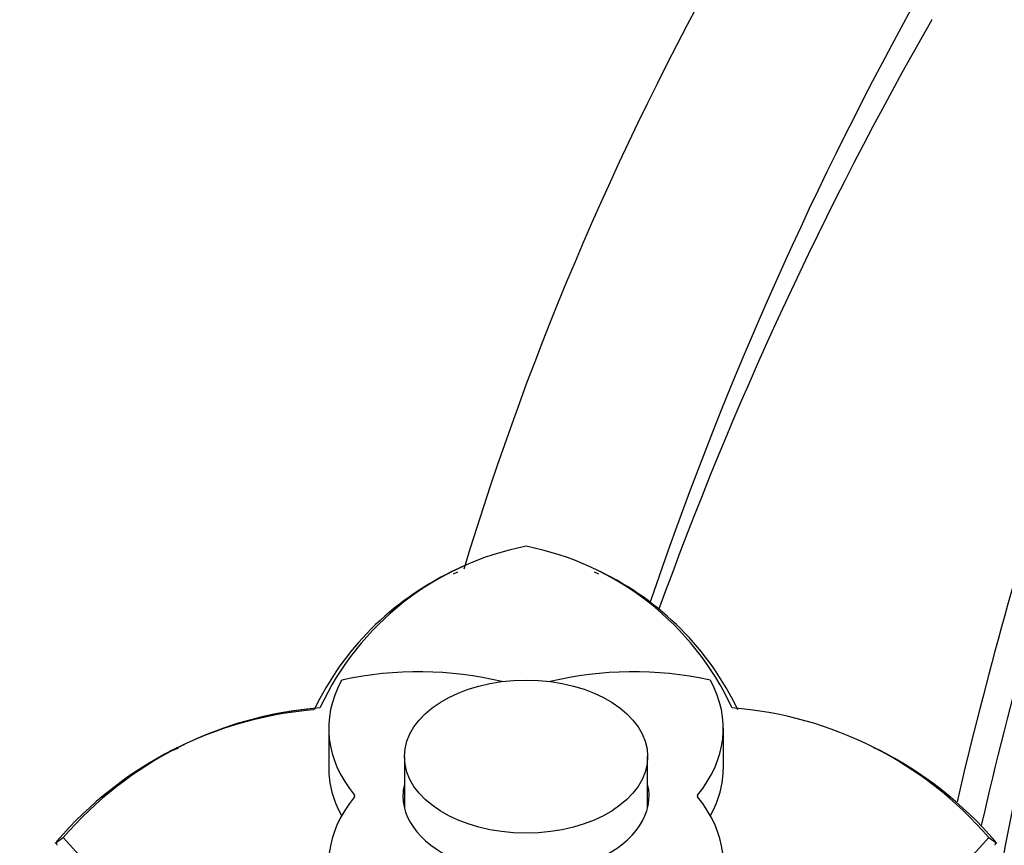
# Paper-space layout 'Layout1' of a CAD drawing. Units: millimetres. Extents: x 0 to 1462, y 0 to 2475.
# Drawn here: x 1177 to 1245, y 1776 to 1833 of the extents above; entities that cross this region are included whole.
import ezdxf
from ezdxf import colors
from ezdxf.entities.mleader import LeaderData, LeaderLine
from ezdxf.math import Vec2, Vec3

# ---------------------------------------------------------------- set-up
doc = ezdxf.new("R2010")
doc.units = ezdxf.units.MM
doc.layers.add('DV3_Défaut', color=7, linetype='Continuous')
doc.layers.add('Défaut', color=7, linetype='Continuous')

# ---------------------------------------------------------------- blocks, each defined once
blk = doc.blocks.new('_DOT')
at = {"color": 0}
blk.add_line((0, 0), (-1, 0), dxfattribs=at)
at = {"color": 0, "const_width": 0.333}
blk.add_lwpolyline([(-0.1665, 0, 1), (0.1665, 0, 1)], format="xyb", close=True, dxfattribs=at)
blk = doc.blocks.new('SE2')
at = {"layer": 'DV3_Défaut', "color": 7, "linetype": 'Continuous'}
for p, q in [((1207.469, 1795.145), (1207.177, 1795.007)), ((1217.24, 1795.011), (1216.948, 1795.149)), ((1198.58, 1784.36), (1198.58, 1781.64)), ((1225.837, 1781.64), (1225.837, 1784.36)), ((1188.179, 1782.994), (1187.878, 1782.854)), ((1236.521, 1782.863), (1236.22, 1783.003)), ((1203.809, 1782.406), (1203.809, 1778.868)), ((1220.609, 1778.868), (1220.609, 1782.406)), ((1200.361, 1779.628), (1200.361, 1779.743)), ((1224.056, 1779.743), (1224.056, 1779.628)), ((1179.695, 1776.421), (1180.243, 1776.811)), ((1179.811, 1776.572), (1179.762, 1776.469)), ((1179.762, 1776.469), (1179.811, 1776.287)), ((1244.174, 1776.81), (1244.722, 1776.42)), ((1244.655, 1776.468), (1244.606, 1776.572)), ((1244.606, 1776.288), (1244.655, 1776.468))]:
    blk.add_line(p, q, dxfattribs=at)
for centre, radius, start, end in [((1413.11, 1733.053), 214.448, 150.2446, 163.11297), ((1461.55, 1711.547), 254.187, 151.2046, 161.32361), ((1466.077, 1703.992), 260.237, 150.20898, 160.10865), ((1545.561, 1708.392), 311.753, 157.15612, 166.85545), ((1545.561, 1708.392), 309.753, 157.15612, 167.07618), ((1541.437, 1719.03), 301.609, 158.89483, 170.30987), ((1216.033, 1777.391), 19.907, 101.07852, 155.10793), ((1208.386, 1777.394), 19.903, 24.88948, 78.92935), ((1215.954, 1776.801), 20.402, 113.45315, 115.74343), ((1216.031, 1777.387), 19.909, 114.31673, 115.74826), ((1215.956, 1776.796), 20.407, 115.75111, 154.31309), ((1208.472, 1776.818), 20.383, 25.64561, 64.25841), ((1199.958, 1759.82), 26.026, 94.36959, 139.24667), ((1199.937, 1759.843), 25.996, 95.16308, 114.08087), ((1199.753, 1759.441), 26.289, 94.78858, 113.34209), ((1224.453, 1759.807), 26.04, 40.77344, 85.6232), ((1199.753, 1759.441), 26.289, 115.28246, 116.84798), ((1199.937, 1759.843), 25.996, 115.74757, 116.8859), ((1199.737, 1759.459), 26.265, 116.88027, 139.36643), ((1224.664, 1759.44), 26.29, 40.64319, 63.15188), ((1199.936, 1793.773), 25.991, 220.74087, 265.66312), ((1224.463, 1793.786), 26.011, 274.35172, 319.26736)]:
    blk.add_arc(centre, radius, start, end, dxfattribs=at)
for centre, major_axis, ratio, start_param, end_param in [((1238.058, 1834.532), (-2.174, 1.244), 0.046871, 2.9977, 3.141597), ((1204.781, 1778.193), (-16, 0), 0.62932, 4.344007, 5.043803), ((1219.636, 1778.193), (-16, 0), 0.62932, 4.380975, 5.080771), ((1214.58, 1784.36), (16, 0), 0.62932, 2.810178, 3.61791), ((1199.64, 1787.596), (-0.2, 0), 0.62932, 5.043803, 5.951771), ((1209.837, 1784.36), (-16, 0), 0.62932, 2.665275, 3.473007), ((1224.777, 1787.596), (0.2, 0), 0.62932, 0.331414, 1.239382), ((1214.58, 1781.64), (16, 0), 0.62932, 3.141593, 3.477022), ((1209.837, 1781.64), (-16, 0), 0.62932, 2.806164, 3.141593), ((1212.209, 1779.686), (-8.5, 0), 0.62932, 6.129642, 6.283185), ((1212.209, 1779.686), (-8.5, 0), 0.62932, 0, 3.295136), ((1200.183, 1779.686), (-0.2, 0), 0.62932, 2.665275, 3.61791), ((1224.234, 1779.686), (0.2, 0), 0.62932, 2.665275, 3.61791), ((1214.58, 1775.011), (16, 0), 0.62932, 2.665275, 3.473007), ((1212.209, 1778.52), (-8.5, 0), 0.62932, -0.153544, -0.109178), ((1212.209, 1778.52), (-8.5, 0), 0.62932, 3.250771, 3.295136), ((1209.837, 1775.011), (-16, 0), 0.62932, 2.810178, 3.61791)]:
    blk.add_ellipse(centre, major_axis=major_axis, ratio=ratio, start_param=start_param, end_param=end_param, dxfattribs=at)
blk.add_ellipse((1212.209, 1782.406), major_axis=(8.4, 0), ratio=0.62932, dxfattribs=at)

psp = doc.layouts.get("Layout1")

# ---------------------------------------------------------------- block references
at = {"layer": 'Défaut'}
psp.add_blockref('SE2', (0, 0), dxfattribs=at)

# ---------------------------------------------------------------- leaders
at = {"layer": 'Défaut', "color": 7, "linetype": 'Continuous'}
ml = psp.add_multileader_mtext('Standard', dxfattribs=at)
ml.set_content('{\\pxsm0.9;\\fSolid Edge ISO|b1||i0||c0|p34;\\W1.;20/06/2016\\P}', color=256)
ml.set_leader_properties()
ml.set_arrow_properties(name='DOT')
ml.build(insert=Vec2(0, 0))
ml.multileader.update_dxf_attribs({"leader_type": 0, "dogleg_length": 0, "arrow_head_size": 12})
ctx = ml.context
ctx.base_point, ctx.char_height, ctx.arrow_head_size, ctx.landing_gap_size = Vec3(1371.963, 2467.36), 12, 12, 4.2
notes = []
notes.append((ctx, [(0, (0, 0, 0), (0, 0), (1, 0), 1, [])]))
ctx.mtext.insert = Vec3(1376.163, 2473.48)
for ctx, leaders in notes:
    for number, flags, end, landing, length, lines in leaders:
        leader = LeaderData()
        leader.index, (leader.has_last_leader_line, leader.has_dogleg_vector, leader.attachment_direction) = number, flags
        leader.last_leader_point, leader.dogleg_vector, leader.dogleg_length = Vec3(end), Vec3(landing), length
        for number, points, colour, breaks in lines:
            line = LeaderLine()
            line.index, line.vertices, line.color, line.breaks = number, Vec3.list(points), colors.encode_raw_color(colour), breaks
            leader.lines.append(line)
        ctx.leaders.append(leader)

doc.saveas('drawing.dxf')
